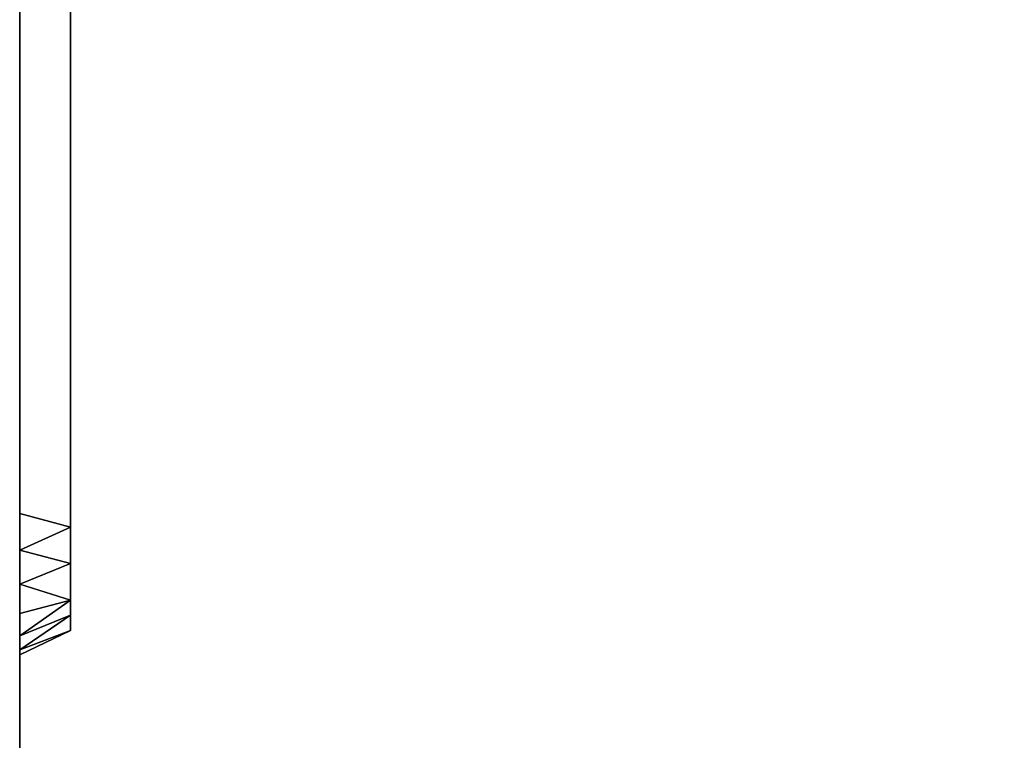
# Model space of a CAD drawing. Units: millimetres. Extents: x -1 to 736, y -983 to 13.
# Drawn here: x 0 to 97, y -613 to -542 of the extents above; entities that cross this region are included whole.
import ezdxf

# ---------------------------------------------------------------- set-up
doc = ezdxf.new("R2010")
doc.units = ezdxf.units.MM
doc.layers.add('PQ_200_2D', color=1, linetype='Continuous')
doc.layers.add('PQ_200_3D', color=1, linetype='Continuous')

msp = doc.modelspace()

# ---------------------------------------------------------------- linework, layer by layer
at = {"layer": 'PQ_200_2D'}
msp.add_line((0, 0), (0, -679.7), dxfattribs=at)

# ---------------------------------------------------------------- meshes
at = {"layer": 'PQ_200_3D'}
mesh = msp.add_polyface(dxfattribs=at)
corners = [(0, -660.419, 800.2), (0, -661.165, 800.298), (0, -661.86, 800.586), (0, -662.456, 801.044), (0, -662.914, 801.64), (0, -663.202, 802.335), (0, -663.3, 803.081), (0, -663.3, 805.2), (0, -662.448, 811.67), (0, -659.951, 817.7), (0, -655.978, 822.878), (0, -650.8, 826.851), (0, -644.77, 829.348), (0, -638.3, 830.2), (0, 0, 830.2), (0, 0, 800.2)]
mesh.append_faces([[corners[k] for k in face] for face in [(6, 3, 4, 5)]], dxfattribs={"vtx0": -1})
mesh.append_faces([[corners[k] for k in face] for face in [(0, 10, 11, 12), (0, 8, 9, 10)]], dxfattribs={"vtx0": -1, "vtx3": -1})
mesh.append_faces([[corners[k] for k in face] for face in [(15, 0, 13, 14)]], dxfattribs={"vtx1": -1})
mesh.append_faces([[corners[k] for k in face] for face in [(12, 13, 0), (7, 8, 0, 6), (0, 1, 6)]], dxfattribs={"vtx1": -1, "vtx2": -1})
mesh.append_faces([[corners[k] for k in face] for face in [(1, 2, 3, 6)]], dxfattribs={"vtx2": -1, "vtx3": -1})
mesh = msp.add_polyface(dxfattribs=at)
corners = [(595, -660.419, 800.2), (0, -660.419, 800.2), (0, 0, 800.2), (595, 0, 800.2)]
mesh.append_faces([[corners[k] for k in face] for face in [(0, 1, 2, 3)]])
mesh = msp.add_polyface(dxfattribs=at)
corners = [(595, 0, 830.2), (0, 0, 830.2), (0, -638.3, 830.2), (595, -638.3, 830.2)]
mesh.append_faces([[corners[k] for k in face] for face in [(0, 1, 2, 3)]])
mesh = msp.add_polyface(dxfattribs=at)
corners = [(0, -111.7, 20), (0, -659.7, 20), (595, -659.7, 20), (595, -111.7, 20)]
mesh.append_faces([[corners[k] for k in face] for face in [(0, 1, 2, 3)]])
mesh = msp.add_polyface(dxfattribs=at)
corners = [(595, -659.7), (0, -659.7), (0, -111.7), (595, -111.7)]
mesh.append_faces([[corners[k] for k in face] for face in [(0, 1, 2, 3)]])
mesh = msp.add_polyface(dxfattribs=at)
corners = [(0, -111.7, 20), (0, -111.7), (0, -659.7), (0, -659.7, 20)]
mesh.append_faces([[corners[k] for k in face] for face in [(0, 1, 2, 3)]])
mesh = msp.add_polyface(dxfattribs=at)
corners = [(0, -111.7, 800.2), (0, -111.7, 20), (0, -679.7, 20), (0, -679.7, 672.2), (0, -648.716, 672.2), (0, -648.716, 800.2), (0, -418.437, 747.751), (0, -590.363, 747.751), (0, -593.954, 747.278), (0, -597.299, 745.892), (0, -600.171, 743.687), (0, -602.376, 740.814), (0, -603.761, 737.469), (0, -604.233, 733.881), (0, -604.233, 64.954), (0, -603.76, 61.364), (0, -602.374, 58.019), (0, -600.17, 55.146), (0, -597.297, 52.942), (0, -593.951, 51.557), (0, -590.363, 51.084), (0, -418.437, 51.084), (0, -414.846, 51.557), (0, -411.501, 52.943), (0, -408.628, 55.148), (0, -406.424, 58.021), (0, -405.039, 61.366), (0, -404.567, 64.954), (0, -404.567, 733.881), (0, -405.039, 737.469), (0, -406.424, 740.814), (0, -408.628, 743.687), (0, -411.501, 745.892), (0, -414.846, 747.278), (0, -168.937, 747.751), (0, -340.863, 747.751), (0, -344.454, 747.278), (0, -347.799, 745.892), (0, -350.671, 743.687), (0, -352.876, 740.814), (0, -354.261, 737.469), (0, -354.733, 733.881), (0, -354.733, 64.954), (0, -354.26, 61.364), (0, -352.874, 58.019), (0, -350.67, 55.146), (0, -347.797, 52.942), (0, -344.451, 51.557), (0, -340.863, 51.084), (0, -168.937, 51.084), (0, -165.346, 51.557), (0, -162.001, 52.943), (0, -159.128, 55.148), (0, -156.924, 58.021), (0, -155.539, 61.366), (0, -155.067, 64.954), (0, -155.067, 733.881), (0, -155.539, 737.469), (0, -156.924, 740.814), (0, -159.128, 743.687), (0, -162.001, 745.892), (0, -165.346, 747.278)]
mesh.append_faces([[corners[k] for k in face] for face in [(9, 5, 8), (17, 2, 16), (60, 0, 59), (58, 0, 57), (51, 1, 50)]], dxfattribs={"vtx0": -1, "vtx1": -1})
mesh.append_faces([[corners[k] for k in face] for face in [(1, 21, 48, 49)]], dxfattribs={"vtx0": -1, "vtx1": -1, "vtx3": -1})
mesh.append_faces([[corners[k] for k in face] for face in [(5, 9, 10), (5, 10, 11), (13, 4, 5, 12), (5, 11, 12), (36, 33, 6, 35), (38, 31, 32, 37), (40, 29, 30, 39), (39, 30, 31, 38), (37, 32, 33, 36), (2, 17, 18), (2, 19, 20), (4, 13, 14), (2, 20, 21, 1), (41, 28, 29, 40), (0, 60, 61), (28, 41, 42), (1, 51, 52)]], dxfattribs={"vtx0": -1, "vtx2": -1})
mesh.append_faces([[corners[k] for k in face] for face in [(0, 34, 35, 6)]], dxfattribs={"vtx0": -1, "vtx2": -1, "vtx3": -1})
mesh.append_faces([[corners[k] for k in face] for face in [(14, 2, 3, 4), (42, 26, 27, 28), (1, 54, 55, 56)]], dxfattribs={"vtx0": -1, "vtx3": -1})
mesh.append_faces([[corners[k] for k in face] for face in [(7, 8, 5), (15, 16, 2), (14, 15, 2), (18, 19, 2), (61, 34, 0), (58, 59, 0), (42, 43, 26), (52, 53, 1), (53, 54, 1), (49, 50, 1)]], dxfattribs={"vtx1": -1, "vtx2": -1})
mesh.append_faces([[corners[k] for k in face] for face in [(6, 7, 5, 0), (24, 25, 44, 45), (25, 26, 43, 44), (22, 23, 46, 47), (21, 22, 47, 48), (23, 24, 45, 46), (56, 57, 0, 1)]], dxfattribs={"vtx1": -1, "vtx3": -1})
mesh = msp.add_polyface(dxfattribs=at)
corners = [(595, -679.7, 20), (0, -679.7, 20), (0, -111.7, 20), (595, -111.7, 20)]
mesh.append_faces([[corners[k] for k in face] for face in [(0, 1, 2, 3)]])
mesh = msp.add_polyface(dxfattribs=at)
corners = [(595, -111.7, 800.2), (0, -111.7, 800.2), (0, -648.716, 800.2), (595, -648.716, 800.2)]
mesh.append_faces([[corners[k] for k in face] for face in [(0, 1, 2, 3)]])
mesh = msp.add_polyface(dxfattribs=at)
corners = [(5, -417.097, 745.351), (5, -409.934, 742.383), (5, -406.967, 735.22), (5, -406.967, 63.615), (5, -409.934, 56.452), (5, -417.097, 53.484), (5, -591.703, 53.484), (5, -598.866, 56.452), (5, -601.833, 63.615), (5, -601.833, 735.22), (5, -598.866, 742.383), (5, -591.703, 745.351)]
mesh.append_faces([[corners[k] for k in face] for face in [(2, 3, 8, 9)]], dxfattribs={"vtx1": -1, "vtx3": -1})
mesh.append_faces([[corners[k] for k in face] for face in [(6, 7, 8, 5)]], dxfattribs={"vtx2": -1})
mesh.append_faces([[corners[k] for k in face] for face in [(0, 1, 2, 9), (3, 4, 5, 8)]], dxfattribs={"vtx2": -1, "vtx3": -1})
mesh.append_faces([[corners[k] for k in face] for face in [(9, 10, 11, 0)]], dxfattribs={"vtx3": -1})
mesh = msp.add_polyface(dxfattribs=at)
corners = [(5, -591.703, 745.351), (0, -590.363, 747.751), (0, -418.437, 747.751), (5, -417.097, 745.351)]
mesh.append_faces([[corners[k] for k in face] for face in [(0, 1, 2, 3)]])
mesh = msp.add_polyface(dxfattribs=at)
corners = [(5, -417.097, 53.484), (0, -418.437, 51.084), (0, -590.363, 51.084), (5, -591.703, 53.484)]
mesh.append_faces([[corners[k] for k in face] for face in [(0, 1, 2, 3)]])
mesh = msp.add_polyface(dxfattribs=at)
corners = [(5, -591.703, 745.351), (5, -598.866, 742.383), (5, -601.833, 735.22), (0, -604.233, 733.881), (0, -603.761, 737.469), (0, -602.376, 740.814), (0, -600.171, 743.687), (0, -597.299, 745.892), (0, -593.954, 747.278), (0, -590.363, 747.751), (5, -595.284, 743.867), (5, -600.349, 738.802)]
mesh.append_faces([[corners[k] for k in face] for face in [(0, 8, 9)]], dxfattribs={"vtx0": -1})
mesh.append_faces([[corners[k] for k in face] for face in [(7, 1, 6), (10, 8, 0), (2, 4, 11), (5, 11, 4)]], dxfattribs={"vtx0": -1, "vtx1": -1})
mesh.append_faces([[corners[k] for k in face] for face in [(10, 7, 8), (5, 1, 11)]], dxfattribs={"vtx0": -1, "vtx2": -1})
mesh.append_faces([[corners[k] for k in face] for face in [(5, 6, 1), (10, 1, 7)]], dxfattribs={"vtx1": -1, "vtx2": -1})
mesh.append_faces([[corners[k] for k in face] for face in [(2, 3, 4)]], dxfattribs={"vtx2": -1})
mesh = msp.add_polyface(dxfattribs=at)
corners = [(5, -601.833, 63.615), (5, -598.866, 56.452), (5, -591.703, 53.484), (0, -590.363, 51.084), (0, -593.951, 51.557), (0, -597.297, 52.942), (0, -600.17, 55.146), (0, -602.374, 58.019), (0, -603.76, 61.364), (0, -604.233, 64.954), (5, -600.349, 60.033), (5, -595.284, 54.968)]
mesh.append_faces([[corners[k] for k in face] for face in [(0, 8, 9)]], dxfattribs={"vtx0": -1})
mesh.append_faces([[corners[k] for k in face] for face in [(7, 1, 6), (10, 8, 0), (2, 4, 11), (5, 11, 4)]], dxfattribs={"vtx0": -1, "vtx1": -1})
mesh.append_faces([[corners[k] for k in face] for face in [(10, 7, 8), (5, 1, 11)]], dxfattribs={"vtx0": -1, "vtx2": -1})
mesh.append_faces([[corners[k] for k in face] for face in [(5, 6, 1), (10, 1, 7)]], dxfattribs={"vtx1": -1, "vtx2": -1})
mesh.append_faces([[corners[k] for k in face] for face in [(2, 3, 4)]], dxfattribs={"vtx2": -1})
mesh = msp.add_polyface(dxfattribs=at)
corners = [(5, -601.833, 63.615), (0, -604.233, 64.954), (0, -604.233, 733.881), (5, -601.833, 735.22)]
mesh.append_faces([[corners[k] for k in face] for face in [(0, 1, 2, 3)]])

doc.saveas('drawing.dxf')
